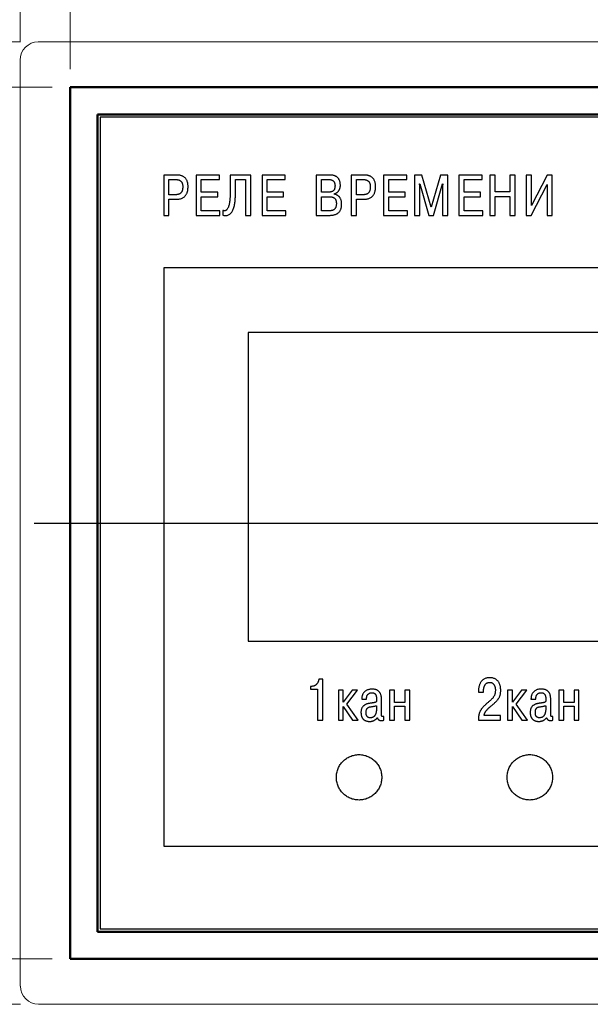
# Model space of a CAD drawing. Extents: x 11 to 1008, y 2 to 413.
# Drawn here: x 641 to 673, y 272 to 326 of the extents above; entities that cross this region are included whole.
import ezdxf
from ezdxf.lldxf.tags import DXFTag

# ---------------------------------------------------------------- set-up
doc = ezdxf.new("R2010")
doc.units = 0
doc.header["$MEASUREMENT"] = 0
doc.layers.get('0').update_dxf_attribs({"color": 133})
doc.layers.add('axic', color=1, linetype='Continuous')
doc.layers.add('DIM', color=117, linetype='Continuous')
doc.layers.add('main', color=5, linetype='Continuous', lineweight=50)
doc.styles.add('Штамп 5', font='win_eskd.shx', dxfattribs={"width": 0.8, "oblique": 15, "height": 5})
tags = doc.linetypes.add('New Line6', pattern=[0.5, 0.2, -0.3]).pattern_tags.tags
tags[6:7] = [DXFTag(74, 4), DXFTag(75, 0), DXFTag(340, '0'), DXFTag(46, 1.0), DXFTag(50, 0.0), DXFTag(44, 0.0), DXFTag(45, 0.0)]
tags[4:5] = [DXFTag(74, 4), DXFTag(75, 0), DXFTag(340, '0'), DXFTag(46, 1.0), DXFTag(50, 0.0), DXFTag(44, 0.0), DXFTag(45, 0.0)]
doc.dimstyles.get("Standard").update_dxf_attribs({"dimtxt": 0.18, "dimasz": 0.18, "dimexe": 0.18, "dimexo": 0.0625, "dimgap": 0.09, "dimtad": 0, "dimtih": 1, "dimtoh": 1, "dimdec": 4, "dimzin": 0, "dimdsep": 46, "dimtxsty": 'Standard', "dimcen": 0.09, "dimadec": 0, "dimazin": 0, "dimtfac": 1, "dimtdec": 4, "dimtofl": 0, "dimtmove": 0, "dimatfit": 3, "dimfxl": 1, "dimtolj": 1, "dimtzin": 0, "dimarcsym": 0})

# ---------------------------------------------------------------- blocks, each defined once
blk = doc.blocks.new('*D5')
at = {"layer": 'Defpoints', "color": 0, "linetype": 'ByBlock', "transparency": 16777216}
for p in [(643.95, 322.441), (630.814, 274.441), (643.95, 274.441)]:
    blk.add_point(p, dxfattribs=at)
at = {"layer": 'DIM', "color": 0, "linetype": 'ByBlock', "lineweight": 0, "transparency": 16777216}
for p, q in [((642.95, 322.441), (629.814, 322.441)), ((630.814, 317.441), (630.814, 279.441)), ((642.95, 274.441), (629.814, 274.441))]:
    blk.add_line(p, q, dxfattribs=at)
at = {"layer": 'DIM', "color": 0, "linetype": 'ByBlock', "transparency": 16777216}
for points in [[(629.981, 317.441), (631.648, 317.441), (630.814, 322.441)], [(629.981, 279.441), (631.648, 279.441), (630.814, 274.441)]]:
    blk.add_solid(points, dxfattribs=at)
at = {"layer": 'DIM', "color": 0, "linetype": 'ByBlock', "transparency": 16777216, "insert": (626.838, 298.441), "char_height": 5, "attachment_point": 5, "rotation": 90, "style": 'Штамп 5'}
blk.add_mtext('\\A1;48,0', dxfattribs=at)
blk = doc.blocks.new('*D6')
at = {"layer": 'Defpoints', "color": 0, "linetype": 'ByBlock', "transparency": 16777216}
for p in [(642.2, 324.941), (618.49, 271.941), (642.2, 271.941)]:
    blk.add_point(p, dxfattribs=at)
at = {"layer": 'DIM', "color": 0, "linetype": 'ByBlock', "lineweight": 0, "transparency": 16777216}
for p, q in [((641.2, 324.941), (617.49, 324.941)), ((618.49, 319.941), (618.49, 276.941)), ((641.2, 271.941), (617.49, 271.941))]:
    blk.add_line(p, q, dxfattribs=at)
at = {"layer": 'DIM', "color": 0, "linetype": 'ByBlock', "transparency": 16777216}
for points in [[(617.657, 319.941), (619.323, 319.941), (618.49, 324.941)], [(617.657, 276.941), (619.323, 276.941), (618.49, 271.941)]]:
    blk.add_solid(points, dxfattribs=at)
at = {"layer": 'DIM', "color": 0, "linetype": 'ByBlock', "transparency": 16777216, "insert": (614.514, 298.441), "char_height": 5, "attachment_point": 5, "rotation": 90, "style": 'Штамп 5'}
blk.add_mtext('\\A1;53,0', dxfattribs=at)
blk = doc.blocks.new('*D7')
at = {"layer": 'Defpoints', "color": 0, "linetype": 'ByBlock', "transparency": 16777216}
for p in [(739.95, 336.372), (643.95, 322.441), (739.95, 322.441)]:
    blk.add_point(p, dxfattribs=at)
at = {"layer": 'DIM', "color": 0, "linetype": 'ByBlock', "lineweight": 0, "transparency": 16777216}
for p, q in [((643.95, 323.441), (643.95, 337.372)), ((739.95, 323.441), (739.95, 337.372)), ((648.95, 336.372), (734.95, 336.372))]:
    blk.add_line(p, q, dxfattribs=at)
at = {"layer": 'DIM', "color": 0, "linetype": 'ByBlock', "transparency": 16777216}
for points in [[(648.95, 337.205), (648.95, 335.538), (643.95, 336.372)], [(734.95, 337.205), (734.95, 335.538), (739.95, 336.372)]]:
    blk.add_solid(points, dxfattribs=at)
at = {"layer": 'DIM', "color": 0, "linetype": 'ByBlock', "transparency": 16777216, "insert": (691.95, 340.348), "char_height": 5, "attachment_point": 5, "style": 'Штамп 5'}
blk.add_mtext('\\A1;96,0', dxfattribs=at)
blk = doc.blocks.new('*D8')
at = {"layer": 'Defpoints', "color": 0, "linetype": 'ByBlock', "transparency": 16777216}
for p in [(742.7, 347.648), (641.18, 323.941), (742.7, 323.941)]:
    blk.add_point(p, dxfattribs=at)
at = {"layer": 'DIM', "color": 0, "linetype": 'ByBlock', "lineweight": 0, "transparency": 16777216}
for p, q in [((641.18, 324.941), (641.18, 348.648)), ((742.7, 324.941), (742.7, 348.648)), ((646.18, 347.648), (737.7, 347.648))]:
    blk.add_line(p, q, dxfattribs=at)
at = {"layer": 'DIM', "color": 0, "linetype": 'ByBlock', "transparency": 16777216}
for points in [[(646.18, 348.481), (646.18, 346.814), (641.18, 347.648)], [(737.7, 348.481), (737.7, 346.814), (742.7, 347.648)]]:
    blk.add_solid(points, dxfattribs=at)
at = {"layer": 'DIM', "color": 0, "linetype": 'ByBlock', "transparency": 16777216, "insert": (691.94, 351.624), "char_height": 5, "attachment_point": 5, "style": 'Штамп 5'}
blk.add_mtext('\\A1;101,5', dxfattribs=at)

msp = doc.modelspace()

# ---------------------------------------------------------------- linework, layer by layer
at = {"color": 7, "linetype": 'New Line6', "lineweight": 15, "ltscale": 5}
for p, q in [((741.7, 324.941), (642.2, 324.941)), ((641.18, 306.49), (641.18, 323.941)), ((641.18, 272.941), (641.18, 306.49)), ((642.2, 271.941), (741.7, 271.941))]:
    msp.add_line(p, q, dxfattribs=at)
for centre, start, end in [((642.18, 323.941), 90, 180), ((642.2, 272.941), 180, 270)]:
    msp.add_arc(centre, 1, start, end, dxfattribs=at)
at = {"layer": 'axic'}
msp.add_line((641.956, 298.441), (741.944, 298.441), dxfattribs=at)
at = {"layer": 'DIM'}
for p, q in [((738.3, 320.791), (645.6, 320.791)), ((645.6, 320.791), (645.6, 276.091)), ((649.092, 317.611), (649.092, 315.389)), ((649.788, 317.611), (649.092, 317.611)), ((649.38, 317.36), (649.743, 317.36)), ((649.38, 316.525), (649.38, 317.36)), ((649.833, 317.61), (649.788, 317.611)), ((652.157, 317.611), (650.875, 317.611)), ((650.875, 317.611), (650.875, 315.389)), ((651.163, 316.662), (651.163, 317.36)), ((651.163, 317.36), (652.157, 317.36)), ((652.157, 317.36), (652.157, 317.611)), ((653.892, 317.611), (652.752, 317.611)), ((652.752, 317.611), (652.752, 316.656)), ((653.04, 316.592), (653.04, 317.36)), ((653.04, 317.36), (653.603, 317.36)), ((653.603, 317.36), (653.603, 315.389)), ((653.892, 315.389), (653.892, 317.611)), ((655.788, 317.611), (654.506, 317.611)), ((654.506, 317.611), (654.506, 315.389)), ((654.794, 316.662), (654.794, 317.36)), ((654.794, 317.36), (655.788, 317.36)), ((655.788, 317.36), (655.788, 317.611)), ((657.494, 317.611), (657.494, 315.389)), ((658.244, 317.611), (657.494, 317.611)), ((657.782, 317.36), (658.193, 317.36)), ((657.782, 316.668), (657.782, 317.36)), ((658.316, 317.608), (658.244, 317.611)), ((659.419, 317.611), (659.419, 315.389)), ((660.115, 317.611), (659.419, 317.611)), ((659.707, 317.36), (660.07, 317.36)), ((659.707, 316.525), (659.707, 317.36)), ((660.16, 317.61), (660.115, 317.611)), ((662.484, 317.611), (661.202, 317.611)), ((661.202, 317.611), (661.202, 315.389)), ((661.49, 316.662), (661.49, 317.36)), ((661.49, 317.36), (662.484, 317.36)), ((662.484, 317.36), (662.484, 317.611)), ((663.309, 317.611), (662.907, 317.611)), ((662.907, 317.611), (662.907, 315.389)), ((663.82, 315.843), (663.309, 317.611)), ((664.331, 317.611), (663.82, 315.843)), ((664.733, 317.611), (664.331, 317.611)), ((664.733, 315.389), (664.733, 317.611)), ((666.629, 317.611), (665.347, 317.611)), ((665.347, 317.611), (665.347, 315.389)), ((665.635, 316.662), (665.635, 317.36)), ((665.635, 317.36), (666.629, 317.36)), ((666.629, 317.36), (666.629, 317.611)), ((667.341, 317.611), (667.053, 317.611)), ((667.053, 317.611), (667.053, 315.389)), ((667.341, 316.684), (667.341, 317.611)), ((668.438, 317.611), (668.15, 317.611)), ((668.15, 317.611), (668.15, 316.684)), ((668.438, 315.389), (668.438, 317.611)), ((669.341, 317.611), (669.052, 317.611)), ((669.052, 317.611), (669.052, 315.389)), ((669.341, 315.929), (669.341, 317.611)), ((670.205, 317.611), (669.341, 315.929)), ((670.49, 317.611), (670.205, 317.611)), ((670.49, 315.389), (670.49, 317.611)), ((658.183, 316.668), (657.782, 316.668)), ((658.226, 316.67), (658.183, 316.668)), ((663.195, 317.002), (663.186, 317.122)), ((663.186, 317.122), (663.195, 317.122)), ((663.195, 317.122), (663.7, 315.389)), ((663.195, 315.389), (663.195, 317.002)), ((663.94, 315.389), (664.445, 317.122)), ((664.445, 317.122), (664.454, 317.122)), ((664.454, 317.122), (664.445, 317.002)), ((664.445, 317.002), (664.445, 315.389)), ((668.15, 316.684), (667.341, 316.684)), ((669.334, 315.389), (670.201, 317.084)), ((670.201, 317.084), (670.201, 315.389)), ((649.743, 316.525), (649.38, 316.525)), ((649.38, 315.389), (649.38, 316.275)), ((649.38, 316.275), (649.769, 316.275)), ((649.797, 316.527), (649.743, 316.525)), ((652.066, 316.662), (651.163, 316.662)), ((651.163, 315.64), (651.163, 316.411)), ((651.163, 316.411), (652.066, 316.411)), ((652.066, 316.411), (652.066, 316.662)), ((653.039, 316.462), (653.04, 316.592)), ((655.697, 316.662), (654.794, 316.662)), ((654.794, 315.64), (654.794, 316.411)), ((654.794, 316.411), (655.697, 316.411)), ((655.697, 316.411), (655.697, 316.662)), ((657.782, 316.417), (658.199, 316.417)), ((657.782, 315.64), (657.782, 316.417)), ((658.484, 316.557), (658.484, 316.573)), ((658.515, 316.551), (658.484, 316.557)), ((660.07, 316.525), (659.707, 316.525)), ((659.707, 315.389), (659.707, 316.275)), ((659.707, 316.275), (660.095, 316.275)), ((660.124, 316.527), (660.07, 316.525)), ((662.393, 316.662), (661.49, 316.662)), ((661.49, 315.64), (661.49, 316.411)), ((661.49, 316.411), (662.393, 316.411)), ((662.393, 316.411), (662.393, 316.662)), ((666.538, 316.662), (665.635, 316.662)), ((665.635, 315.64), (665.635, 316.411)), ((665.635, 316.411), (666.538, 316.411)), ((666.538, 316.411), (666.538, 316.662)), ((667.341, 316.433), (668.15, 316.433)), ((667.341, 315.389), (667.341, 316.433)), ((668.15, 316.433), (668.15, 315.389)), ((652.186, 315.64), (651.163, 315.64)), ((652.186, 315.389), (652.186, 315.64)), ((652.377, 315.648), (652.347, 315.659)), ((652.347, 315.659), (652.347, 315.392)), ((655.817, 315.64), (654.794, 315.64)), ((655.817, 315.389), (655.817, 315.64)), ((658.199, 315.64), (657.782, 315.64)), ((658.232, 315.64), (658.199, 315.64)), ((662.513, 315.64), (661.49, 315.64)), ((662.513, 315.389), (662.513, 315.64)), ((666.658, 315.64), (665.635, 315.64)), ((666.658, 315.389), (666.658, 315.64)), ((649.092, 315.389), (649.38, 315.389)), ((650.875, 315.389), (652.186, 315.389)), ((653.603, 315.389), (653.892, 315.389)), ((654.506, 315.389), (655.817, 315.389)), ((657.494, 315.389), (658.219, 315.389)), ((659.419, 315.389), (659.707, 315.389)), ((661.202, 315.389), (662.513, 315.389)), ((662.907, 315.389), (663.195, 315.389)), ((663.7, 315.389), (663.94, 315.389)), ((664.445, 315.389), (664.733, 315.389)), ((665.347, 315.389), (666.658, 315.389)), ((667.053, 315.389), (667.341, 315.389)), ((668.15, 315.389), (668.438, 315.389)), ((669.052, 315.389), (669.334, 315.389)), ((670.201, 315.389), (670.49, 315.389)), ((718.987, 312.491), (649.099, 312.491)), ((649.099, 312.491), (649.099, 280.658)), ((702.75, 308.941), (653.75, 308.941)), ((653.75, 308.941), (653.75, 291.941)), ((653.75, 291.941), (702.75, 291.941)), ((657.855, 289.855), (657.635, 289.855)), ((657.855, 287.584), (657.855, 289.855)), ((657.252, 289.45), (657.171, 289.45)), ((657.171, 289.45), (657.171, 289.291)), ((657.171, 289.291), (657.566, 289.291)), ((657.291, 289.452), (657.252, 289.45)), ((657.566, 289.291), (657.566, 287.584)), ((658.983, 289.232), (658.711, 289.232)), ((658.711, 289.232), (658.711, 287.584)), ((658.983, 288.58), (658.983, 289.232)), ((659.467, 289.232), (658.983, 288.58)), ((659.181, 288.467), (659.768, 289.232)), ((659.768, 289.232), (659.467, 289.232)), ((661.804, 289.232), (661.531, 289.232)), ((661.531, 289.232), (661.531, 287.584)), ((661.804, 288.554), (661.804, 289.232)), ((662.641, 289.232), (662.368, 289.232)), ((662.368, 289.232), (662.368, 288.554)), ((662.641, 287.584), (662.641, 289.232)), ((666.427, 289.253), (666.426, 289.201)), ((666.426, 289.201), (666.426, 289.133)), ((666.426, 289.133), (666.708, 289.133)), ((666.708, 289.133), (666.708, 289.23)), ((668.304, 289.233), (668.031, 289.233)), ((668.031, 289.233), (668.031, 287.585)), ((668.304, 288.581), (668.304, 289.233)), ((668.787, 289.233), (668.304, 288.581)), ((668.501, 288.468), (669.089, 289.233)), ((669.089, 289.233), (668.787, 289.233)), ((671.124, 289.233), (670.851, 289.233)), ((670.851, 289.233), (670.851, 287.585)), ((671.124, 288.555), (671.124, 289.233)), ((671.961, 289.233), (671.689, 289.233)), ((671.689, 289.233), (671.689, 288.555)), ((671.961, 287.585), (671.961, 289.233)), ((659.998, 288.772), (659.997, 288.746)), ((659.997, 288.746), (660.264, 288.746)), ((661.085, 287.947), (661.085, 288.742)), ((662.368, 288.554), (661.804, 288.554)), ((669.318, 288.772), (669.318, 288.747)), ((669.318, 288.747), (669.584, 288.747)), ((670.405, 287.948), (670.405, 288.743)), ((671.689, 288.555), (671.124, 288.555)), ((658.983, 287.584), (658.983, 288.334)), ((658.983, 288.334), (659.496, 287.584)), ((659.798, 287.584), (659.181, 288.467)), ((660.748, 288.37), (660.812, 288.385)), ((660.812, 288.385), (660.812, 288.285)), ((661.085, 287.921), (661.085, 287.947)), ((661.804, 288.353), (662.368, 288.353)), ((661.804, 287.584), (661.804, 288.353)), ((662.368, 288.353), (662.368, 287.584)), ((668.304, 287.585), (668.304, 288.334)), ((668.304, 288.334), (668.816, 287.585)), ((669.118, 287.585), (668.501, 288.468)), ((670.069, 288.371), (670.132, 288.386)), ((670.132, 288.386), (670.132, 288.286)), ((670.405, 287.922), (670.405, 287.948)), ((671.124, 288.354), (671.689, 288.354)), ((671.124, 287.585), (671.124, 288.354)), ((671.689, 288.354), (671.689, 287.585)), ((657.566, 287.584), (657.855, 287.584)), ((658.711, 287.584), (658.983, 287.584)), ((659.496, 287.584), (659.798, 287.584)), ((661.199, 287.582), (661.205, 287.584)), ((661.205, 287.584), (661.205, 287.788)), ((661.531, 287.584), (661.804, 287.584)), ((662.368, 287.584), (662.641, 287.584)), ((666.422, 287.663), (666.42, 287.585)), ((666.42, 287.585), (667.643, 287.585)), ((667.643, 287.841), (666.731, 287.841)), ((667.643, 287.585), (667.643, 287.841)), ((668.031, 287.585), (668.304, 287.585)), ((668.816, 287.585), (669.118, 287.585)), ((670.519, 287.583), (670.525, 287.585)), ((670.525, 287.585), (670.525, 287.789)), ((670.851, 287.585), (671.124, 287.585)), ((671.689, 287.585), (671.961, 287.585)), ((649.099, 280.658), (693.475, 280.658)), ((645.6, 276.091), (738.3, 276.091))]:
    msp.add_line(p, q, dxfattribs=at)
for points in [[(649.743, 317.36), (649.792, 317.359), (649.838, 317.355), (649.881, 317.347), (649.92, 317.337), (649.956, 317.324), (649.989, 317.308), (650.018, 317.288), (650.044, 317.266), (650.067, 317.24), (650.087, 317.211), (650.104, 317.179), (650.117, 317.143), (650.128, 317.104), (650.135, 317.062), (650.14, 317.016), (650.141, 316.967), (650.14, 316.917), (650.136, 316.87), (650.13, 316.826), (650.121, 316.784), (650.11, 316.745), (650.095, 316.708), (650.077, 316.675), (650.055, 316.645), (650.03, 316.618), (650.001, 316.594), (649.969, 316.573), (649.932, 316.556), (649.892, 316.543), (649.847, 316.533), (649.797, 316.527)], [(649.769, 316.275), (649.88, 316.28), (649.979, 316.296), (650.065, 316.321), (650.139, 316.354), (650.203, 316.394), (650.256, 316.439), (650.301, 316.49), (650.337, 316.544), (650.367, 316.601), (650.389, 316.658), (650.406, 316.717), (650.418, 316.774), (650.425, 316.829), (650.43, 316.882), (650.432, 316.93), (650.432, 316.973), (650.428, 317.077), (650.414, 317.169), (650.393, 317.25), (650.364, 317.32), (650.329, 317.381), (650.289, 317.433), (650.245, 317.476), (650.197, 317.512), (650.146, 317.541), (650.093, 317.564), (650.04, 317.581), (649.986, 317.594), (649.933, 317.603), (649.882, 317.608), (649.833, 317.61)], [(658.193, 317.36), (658.243, 317.358), (658.289, 317.352), (658.329, 317.341), (658.365, 317.328), (658.396, 317.311), (658.423, 317.291), (658.447, 317.269), (658.466, 317.244), (658.483, 317.218), (658.496, 317.191), (658.506, 317.162), (658.514, 317.133), (658.52, 317.103), (658.523, 317.073), (658.525, 317.043), (658.526, 317.014), (658.525, 316.974), (658.521, 316.936), (658.515, 316.9), (658.506, 316.866), (658.495, 316.836), (658.481, 316.807), (658.464, 316.781), (658.444, 316.758), (658.422, 316.737), (658.397, 316.719), (658.369, 316.704), (658.338, 316.691), (658.304, 316.681), (658.267, 316.674), (658.226, 316.67)], [(658.484, 316.573), (658.524, 316.585), (658.561, 316.6), (658.596, 316.618), (658.628, 316.639), (658.658, 316.662), (658.686, 316.689), (658.711, 316.717), (658.734, 316.748), (658.754, 316.78), (658.771, 316.814), (658.786, 316.85), (658.799, 316.887), (658.808, 316.926), (658.815, 316.965), (658.819, 317.005), (658.821, 317.046), (658.818, 317.107), (658.812, 317.166), (658.801, 317.222), (658.786, 317.275), (658.766, 317.325), (658.742, 317.371), (658.713, 317.414), (658.679, 317.454), (658.642, 317.489), (658.599, 317.52), (658.552, 317.547), (658.5, 317.57), (658.443, 317.587), (658.382, 317.601), (658.316, 317.608)], [(660.07, 317.36), (660.119, 317.359), (660.165, 317.355), (660.207, 317.347), (660.247, 317.337), (660.283, 317.324), (660.315, 317.308), (660.345, 317.288), (660.371, 317.266), (660.394, 317.24), (660.414, 317.211), (660.43, 317.179), (660.444, 317.143), (660.454, 317.104), (660.462, 317.062), (660.466, 317.016), (660.468, 316.967), (660.467, 316.917), (660.463, 316.87), (660.457, 316.826), (660.448, 316.784), (660.436, 316.745), (660.421, 316.708), (660.403, 316.675), (660.382, 316.645), (660.357, 316.618), (660.328, 316.594), (660.295, 316.573), (660.259, 316.556), (660.218, 316.543), (660.173, 316.533), (660.124, 316.527)], [(660.095, 316.275), (660.207, 316.28), (660.305, 316.296), (660.391, 316.321), (660.465, 316.354), (660.529, 316.394), (660.583, 316.439), (660.628, 316.49), (660.664, 316.544), (660.693, 316.601), (660.716, 316.658), (660.732, 316.717), (660.744, 316.774), (660.752, 316.829), (660.756, 316.882), (660.759, 316.93), (660.759, 316.973), (660.754, 317.077), (660.741, 317.169), (660.719, 317.25), (660.691, 317.32), (660.656, 317.381), (660.616, 317.433), (660.571, 317.476), (660.523, 317.512), (660.473, 317.541), (660.42, 317.564), (660.366, 317.581), (660.313, 317.594), (660.26, 317.603), (660.209, 317.608), (660.16, 317.61)], [(652.347, 315.392), (652.448, 315.377), (652.539, 315.379), (652.621, 315.397), (652.693, 315.429), (652.758, 315.474), (652.814, 315.533), (652.863, 315.603), (652.905, 315.683), (652.941, 315.773), (652.97, 315.872), (652.993, 315.979), (653.011, 316.092), (653.025, 316.211), (653.034, 316.335), (653.039, 316.462)], [(652.752, 316.656), (652.75, 316.479), (652.741, 316.323), (652.728, 316.187), (652.711, 316.069), (652.689, 315.968), (652.664, 315.884), (652.637, 315.814), (652.607, 315.758), (652.575, 315.714), (652.543, 315.682), (652.509, 315.66), (652.475, 315.647), (652.441, 315.641), (652.408, 315.642), (652.377, 315.648)], [(658.199, 316.417), (658.249, 316.416), (658.295, 316.412), (658.339, 316.405), (658.378, 316.396), (658.414, 316.383), (658.447, 316.368), (658.477, 316.349), (658.503, 316.328), (658.526, 316.303), (658.546, 316.275), (658.563, 316.243), (658.577, 316.208), (658.587, 316.17), (658.595, 316.128), (658.599, 316.082), (658.601, 316.033), (658.598, 315.97), (658.59, 315.913), (658.578, 315.864), (658.562, 315.82), (658.542, 315.783), (658.519, 315.751), (658.493, 315.724), (658.464, 315.702), (658.434, 315.684), (658.402, 315.669), (658.369, 315.658), (658.334, 315.651), (658.3, 315.645), (658.266, 315.642), (658.232, 315.64)], [(658.219, 315.389), (658.303, 315.391), (658.381, 315.399), (658.454, 315.412), (658.521, 315.43), (658.581, 315.453), (658.637, 315.481), (658.686, 315.513), (658.73, 315.551), (658.769, 315.592), (658.802, 315.639), (658.83, 315.69), (658.852, 315.745), (658.87, 315.804), (658.882, 315.868), (658.889, 315.936), (658.892, 316.008), (658.889, 316.079), (658.881, 316.144), (658.868, 316.203), (658.851, 316.257), (658.83, 316.305), (658.806, 316.348), (658.778, 316.387), (658.749, 316.421), (658.717, 316.45), (658.684, 316.475), (658.65, 316.497), (658.616, 316.515), (658.582, 316.53), (658.548, 316.541), (658.515, 316.551)], [(657.635, 289.855), (657.629, 289.814), (657.621, 289.775), (657.61, 289.736), (657.596, 289.699), (657.58, 289.663), (657.561, 289.63), (657.539, 289.599), (657.515, 289.57), (657.489, 289.543), (657.461, 289.52), (657.43, 289.499), (657.398, 289.482), (657.364, 289.468), (657.328, 289.458), (657.291, 289.452)], [(666.708, 289.23), (666.71, 289.271), (666.713, 289.311), (666.719, 289.351), (666.727, 289.39), (666.738, 289.428), (666.751, 289.464), (666.767, 289.498), (666.786, 289.531), (666.807, 289.56), (666.831, 289.587), (666.858, 289.61), (666.888, 289.63), (666.921, 289.646), (666.956, 289.658), (666.995, 289.666), (667.036, 289.668), (667.088, 289.664), (667.134, 289.654), (667.174, 289.638), (667.21, 289.617), (667.24, 289.591), (667.266, 289.561), (667.288, 289.529), (667.306, 289.495), (667.321, 289.459), (667.333, 289.422), (667.342, 289.386), (667.348, 289.35), (667.353, 289.317), (667.356, 289.285), (667.357, 289.257), (667.357, 289.233), (667.354, 289.159), (667.346, 289.092), (667.332, 289.03), (667.312, 288.974), (667.288, 288.921), (667.259, 288.872), (667.226, 288.826), (667.189, 288.783), (667.149, 288.74), (667.106, 288.698), (667.059, 288.656), (667.01, 288.614), (666.958, 288.57), (666.905, 288.524), (666.849, 288.475), (666.793, 288.422), (666.748, 288.378), (666.705, 288.335), (666.666, 288.293), (666.63, 288.251), (666.596, 288.209), (666.566, 288.166), (666.538, 288.122), (666.514, 288.076), (666.492, 288.028), (666.473, 287.977), (666.457, 287.923), (666.444, 287.865), (666.434, 287.803), (666.426, 287.736), (666.422, 287.663)], [(666.731, 287.841), (666.74, 287.881), (666.752, 287.919), (666.765, 287.956), (666.781, 287.991), (666.798, 288.024), (666.817, 288.057), (666.838, 288.088), (666.861, 288.119), (666.885, 288.148), (666.91, 288.176), (666.937, 288.204), (666.964, 288.232), (666.993, 288.259), (667.023, 288.285), (667.054, 288.311), (667.085, 288.338), (667.165, 288.405), (667.238, 288.467), (667.303, 288.525), (667.362, 288.58), (667.414, 288.632), (667.46, 288.682), (667.501, 288.731), (667.535, 288.78), (667.565, 288.828), (667.589, 288.878), (667.609, 288.929), (667.624, 288.983), (667.636, 289.04), (667.644, 289.1), (667.648, 289.166), (667.649, 289.237), (667.649, 289.273), (667.647, 289.316), (667.642, 289.365), (667.635, 289.418), (667.623, 289.473), (667.607, 289.531), (667.586, 289.589), (667.559, 289.646), (667.526, 289.701), (667.485, 289.753), (667.436, 289.8), (667.378, 289.842), (667.311, 289.876), (667.234, 289.902), (667.146, 289.919), (667.046, 289.924), (666.953, 289.919), (666.869, 289.904), (666.795, 289.88), (666.729, 289.849), (666.671, 289.81), (666.62, 289.765), (666.577, 289.716), (666.54, 289.662), (666.51, 289.605), (666.485, 289.547), (666.465, 289.486), (666.45, 289.426), (666.439, 289.366), (666.431, 289.308), (666.427, 289.253)], [(660.264, 288.746), (660.263, 288.768), (660.264, 288.792), (660.266, 288.819), (660.269, 288.847), (660.275, 288.876), (660.282, 288.905), (660.292, 288.934), (660.305, 288.962), (660.322, 288.989), (660.342, 289.014), (660.366, 289.037), (660.395, 289.057), (660.428, 289.073), (660.466, 289.085), (660.51, 289.093), (660.559, 289.096), (660.582, 289.096), (660.604, 289.094), (660.627, 289.09), (660.649, 289.085), (660.671, 289.077), (660.692, 289.067), (660.712, 289.054), (660.731, 289.038), (660.748, 289.018), (660.764, 288.994), (660.778, 288.966), (660.789, 288.933), (660.799, 288.895), (660.806, 288.852), (660.811, 288.804), (660.812, 288.749), (660.812, 288.716), (660.811, 288.687), (660.81, 288.662), (660.807, 288.64), (660.802, 288.622), (660.795, 288.607), (660.786, 288.593), (660.774, 288.583), (660.759, 288.573), (660.739, 288.565), (660.716, 288.559), (660.689, 288.553), (660.657, 288.547), (660.619, 288.541), (660.576, 288.535), (660.526, 288.528), (660.478, 288.522), (660.429, 288.514), (660.38, 288.505), (660.33, 288.493), (660.282, 288.479), (660.235, 288.462), (660.189, 288.441), (660.146, 288.417), (660.106, 288.387), (660.069, 288.353), (660.037, 288.313), (660.009, 288.268), (659.986, 288.215), (659.969, 288.156), (659.959, 288.09), (659.955, 288.016), (659.957, 287.97), (659.96, 287.924), (659.967, 287.879), (659.977, 287.835), (659.99, 287.792), (660.007, 287.751), (660.027, 287.712), (660.052, 287.676), (660.081, 287.642), (660.115, 287.612), (660.153, 287.585), (660.196, 287.562), (660.245, 287.543), (660.299, 287.53), (660.36, 287.521), (660.426, 287.519), (660.455, 287.519), (660.484, 287.521), (660.513, 287.524), (660.542, 287.529), (660.571, 287.535), (660.599, 287.543), (660.627, 287.552), (660.655, 287.564), (660.682, 287.576), (660.709, 287.591), (660.735, 287.608), (660.76, 287.627), (660.785, 287.648), (660.809, 287.671), (660.832, 287.696), (660.854, 287.724), (660.862, 287.699), (660.871, 287.678), (660.881, 287.659), (660.893, 287.642), (660.906, 287.627), (660.919, 287.615), (660.934, 287.605), (660.949, 287.596), (660.965, 287.589), (660.981, 287.583), (660.998, 287.578), (661.014, 287.575), (661.03, 287.573), (661.047, 287.571), (661.063, 287.571), (661.078, 287.57), (661.086, 287.57), (661.095, 287.571), (661.103, 287.571), (661.112, 287.572), (661.12, 287.572), (661.129, 287.573), (661.138, 287.574), (661.146, 287.575), (661.155, 287.575), (661.163, 287.576), (661.171, 287.578), (661.178, 287.579), (661.186, 287.58), (661.193, 287.581), (661.199, 287.582)], [(661.085, 288.742), (661.083, 288.808), (661.077, 288.871), (661.068, 288.928), (661.054, 288.982), (661.037, 289.032), (661.015, 289.078), (660.989, 289.119), (660.959, 289.156), (660.925, 289.189), (660.886, 289.217), (660.843, 289.242), (660.796, 289.262), (660.744, 289.277), (660.687, 289.288), (660.625, 289.295), (660.559, 289.297), (660.464, 289.292), (660.381, 289.278), (660.308, 289.256), (660.245, 289.228), (660.192, 289.193), (660.146, 289.154), (660.108, 289.112), (660.077, 289.066), (660.053, 289.02), (660.034, 288.973), (660.02, 288.927), (660.01, 288.882), (660.004, 288.841), (660, 288.804), (659.998, 288.772)], [(669.584, 288.747), (669.584, 288.769), (669.584, 288.793), (669.586, 288.82), (669.59, 288.848), (669.595, 288.877), (669.603, 288.906), (669.613, 288.935), (669.626, 288.963), (669.642, 288.99), (669.663, 289.015), (669.687, 289.038), (669.715, 289.058), (669.748, 289.074), (669.786, 289.086), (669.83, 289.094), (669.879, 289.097), (669.902, 289.096), (669.925, 289.095), (669.947, 289.091), (669.97, 289.086), (669.991, 289.078), (670.012, 289.068), (670.032, 289.055), (670.051, 289.039), (670.068, 289.019), (670.084, 288.995), (670.098, 288.967), (670.11, 288.934), (670.119, 288.896), (670.127, 288.853), (670.131, 288.804), (670.132, 288.75), (670.132, 288.717), (670.132, 288.688), (670.13, 288.663), (670.127, 288.641), (670.122, 288.623), (670.116, 288.607), (670.107, 288.594), (670.094, 288.583), (670.079, 288.574), (670.06, 288.566), (670.037, 288.559), (670.009, 288.553), (669.977, 288.548), (669.939, 288.542), (669.896, 288.536), (669.847, 288.529), (669.799, 288.522), (669.75, 288.515), (669.7, 288.505), (669.651, 288.494), (669.602, 288.48), (669.555, 288.463), (669.509, 288.442), (669.466, 288.418), (669.426, 288.388), (669.39, 288.354), (669.357, 288.314), (669.329, 288.268), (669.307, 288.216), (669.29, 288.157), (669.279, 288.091), (669.276, 288.016), (669.277, 287.971), (669.281, 287.925), (669.288, 287.88), (669.297, 287.836), (669.31, 287.793), (669.327, 287.752), (669.348, 287.713), (669.372, 287.677), (669.401, 287.643), (669.435, 287.612), (669.473, 287.586), (669.517, 287.563), (669.566, 287.544), (669.62, 287.531), (669.68, 287.522), (669.746, 287.519), (669.776, 287.52), (669.805, 287.522), (669.834, 287.525), (669.863, 287.53), (669.891, 287.536), (669.92, 287.544), (669.948, 287.553), (669.975, 287.564), (670.002, 287.577), (670.029, 287.592), (670.055, 287.609), (670.08, 287.628), (670.105, 287.648), (670.129, 287.672), (670.152, 287.697), (670.175, 287.724), (670.182, 287.7), (670.191, 287.679), (670.202, 287.659), (670.213, 287.643), (670.226, 287.628), (670.24, 287.616), (670.254, 287.605), (670.27, 287.597), (670.285, 287.589), (670.302, 287.584), (670.318, 287.579), (670.334, 287.576), (670.351, 287.574), (670.367, 287.572), (670.383, 287.571), (670.398, 287.571), (670.407, 287.571), (670.415, 287.572), (670.424, 287.572), (670.432, 287.572), (670.441, 287.573), (670.449, 287.574), (670.458, 287.574), (670.467, 287.575), (670.475, 287.576), (670.483, 287.577), (670.491, 287.579), (670.499, 287.58), (670.506, 287.581), (670.513, 287.582), (670.519, 287.583)], [(670.405, 288.743), (670.403, 288.809), (670.398, 288.871), (670.388, 288.929), (670.374, 288.983), (670.357, 289.033), (670.335, 289.078), (670.31, 289.12), (670.28, 289.157), (670.245, 289.19), (670.207, 289.218), (670.164, 289.242), (670.116, 289.262), (670.064, 289.278), (670.007, 289.289), (669.946, 289.296), (669.879, 289.298), (669.785, 289.293), (669.702, 289.279), (669.629, 289.257), (669.566, 289.229), (669.512, 289.194), (669.467, 289.155), (669.429, 289.112), (669.398, 289.067), (669.373, 289.021), (669.354, 288.974), (669.34, 288.927), (669.33, 288.883), (669.324, 288.842), (669.32, 288.805), (669.318, 288.772)], [(660.812, 288.285), (660.811, 288.222), (660.808, 288.163), (660.804, 288.106), (660.796, 288.053), (660.787, 288.003), (660.775, 287.956), (660.759, 287.913), (660.741, 287.875), (660.72, 287.84), (660.694, 287.809), (660.666, 287.782), (660.633, 287.76), (660.596, 287.743), (660.555, 287.73), (660.509, 287.723), (660.458, 287.72), (660.422, 287.722), (660.389, 287.728), (660.361, 287.738), (660.336, 287.751), (660.315, 287.766), (660.297, 287.784), (660.282, 287.804), (660.27, 287.826), (660.26, 287.848), (660.253, 287.872), (660.247, 287.896), (660.243, 287.92), (660.24, 287.944), (660.239, 287.967), (660.238, 287.989), (660.238, 288.009), (660.24, 288.074), (660.248, 288.128), (660.261, 288.174), (660.279, 288.212), (660.301, 288.243), (660.328, 288.267), (660.359, 288.287), (660.395, 288.302), (660.434, 288.314), (660.478, 288.323), (660.525, 288.331), (660.576, 288.339), (660.63, 288.348), (660.688, 288.357), (660.748, 288.37)], [(670.132, 288.286), (670.132, 288.223), (670.129, 288.164), (670.124, 288.107), (670.117, 288.054), (670.107, 288.004), (670.095, 287.957), (670.08, 287.914), (670.061, 287.876), (670.04, 287.84), (670.015, 287.81), (669.986, 287.783), (669.953, 287.761), (669.916, 287.744), (669.875, 287.731), (669.829, 287.724), (669.779, 287.721), (669.742, 287.723), (669.71, 287.729), (669.681, 287.739), (669.657, 287.752), (669.636, 287.767), (669.618, 287.785), (669.603, 287.805), (669.59, 287.827), (669.581, 287.849), (669.573, 287.873), (669.567, 287.897), (669.563, 287.921), (669.561, 287.945), (669.559, 287.968), (669.558, 287.989), (669.558, 288.01), (669.561, 288.075), (669.568, 288.129), (669.581, 288.175), (669.599, 288.213), (669.621, 288.243), (669.648, 288.268), (669.68, 288.287), (669.715, 288.303), (669.755, 288.315), (669.798, 288.324), (669.845, 288.332), (669.896, 288.34), (669.951, 288.348), (670.008, 288.358), (670.069, 288.371)], [(661.205, 287.788), (661.202, 287.788), (661.2, 287.787), (661.197, 287.787), (661.194, 287.786), (661.192, 287.786), (661.189, 287.786), (661.186, 287.786), (661.183, 287.786), (661.181, 287.785), (661.178, 287.785), (661.175, 287.785), (661.173, 287.785), (661.17, 287.785), (661.168, 287.785), (661.165, 287.785), (661.162, 287.785), (661.151, 287.785), (661.141, 287.786), (661.131, 287.787), (661.123, 287.79), (661.116, 287.793), (661.109, 287.798), (661.104, 287.804), (661.099, 287.811), (661.096, 287.821), (661.092, 287.832), (661.09, 287.845), (661.088, 287.86), (661.086, 287.878), (661.085, 287.898), (661.085, 287.921)], [(670.525, 287.789), (670.523, 287.789), (670.52, 287.788), (670.518, 287.788), (670.515, 287.787), (670.512, 287.787), (670.509, 287.787), (670.507, 287.786), (670.504, 287.786), (670.501, 287.786), (670.499, 287.786), (670.496, 287.786), (670.493, 287.786), (670.491, 287.786), (670.488, 287.786), (670.485, 287.786), (670.483, 287.786), (670.471, 287.786), (670.461, 287.787), (670.452, 287.788), (670.443, 287.791), (670.436, 287.794), (670.43, 287.799), (670.424, 287.805), (670.42, 287.812), (670.416, 287.821), (670.413, 287.833), (670.41, 287.846), (670.408, 287.861), (670.407, 287.879), (670.406, 287.899), (670.405, 287.922)], [(659.85, 283.191), (659.978, 283.197), (660.102, 283.216), (660.221, 283.247), (660.336, 283.289), (660.445, 283.342), (660.548, 283.405), (660.645, 283.477), (660.733, 283.558), (660.814, 283.646), (660.886, 283.743), (660.949, 283.846), (661.002, 283.955), (661.044, 284.07), (661.075, 284.189), (661.094, 284.313), (661.1, 284.441), (661.094, 284.568), (661.075, 284.692), (661.044, 284.812), (661.002, 284.926), (660.949, 285.035), (660.886, 285.139), (660.814, 285.235), (660.733, 285.324), (660.645, 285.405), (660.548, 285.477), (660.445, 285.539), (660.336, 285.592), (660.221, 285.634), (660.102, 285.665), (659.978, 285.684), (659.85, 285.691), (659.723, 285.684), (659.599, 285.665), (659.479, 285.634), (659.365, 285.592), (659.255, 285.539), (659.152, 285.477), (659.056, 285.405), (658.967, 285.324), (658.886, 285.235), (658.814, 285.139), (658.752, 285.035), (658.699, 284.926), (658.657, 284.812), (658.626, 284.692), (658.607, 284.568), (658.6, 284.441), (658.607, 284.313), (658.626, 284.189), (658.657, 284.07), (658.699, 283.955), (658.752, 283.846), (658.814, 283.743), (658.886, 283.646), (658.967, 283.558), (659.056, 283.477), (659.152, 283.405), (659.255, 283.342), (659.365, 283.289), (659.479, 283.247), (659.599, 283.216), (659.723, 283.197), (659.85, 283.191)], [(669.25, 283.191), (669.378, 283.197), (669.502, 283.216), (669.621, 283.247), (669.736, 283.289), (669.845, 283.342), (669.948, 283.405), (670.045, 283.477), (670.133, 283.558), (670.214, 283.646), (670.286, 283.743), (670.349, 283.846), (670.402, 283.955), (670.444, 284.07), (670.475, 284.189), (670.494, 284.313), (670.5, 284.441), (670.494, 284.568), (670.475, 284.692), (670.444, 284.812), (670.402, 284.926), (670.349, 285.035), (670.286, 285.139), (670.214, 285.235), (670.133, 285.324), (670.045, 285.405), (669.948, 285.477), (669.845, 285.539), (669.736, 285.592), (669.621, 285.634), (669.502, 285.665), (669.378, 285.684), (669.25, 285.691), (669.123, 285.684), (668.999, 285.665), (668.879, 285.634), (668.765, 285.592), (668.655, 285.539), (668.552, 285.477), (668.456, 285.405), (668.367, 285.324), (668.286, 285.235), (668.214, 285.139), (668.152, 285.035), (668.099, 284.926), (668.057, 284.812), (668.026, 284.692), (668.007, 284.568), (668, 284.441), (668.007, 284.313), (668.026, 284.189), (668.057, 284.07), (668.099, 283.955), (668.152, 283.846), (668.214, 283.743), (668.286, 283.646), (668.367, 283.558), (668.456, 283.477), (668.552, 283.405), (668.655, 283.342), (668.765, 283.289), (668.879, 283.247), (668.999, 283.216), (669.123, 283.197), (669.25, 283.191)]]:
    msp.add_spline(points, degree=3, dxfattribs=at)
at = {"layer": 'main'}
for p, q in [((739.95, 322.441), (643.95, 322.441)), ((643.95, 322.441), (643.95, 274.441)), ((645.45, 320.941), (645.45, 275.941)), ((738.45, 320.941), (645.45, 320.941)), ((645.45, 275.941), (738.45, 275.941)), ((643.95, 274.441), (739.95, 274.441))]:
    msp.add_line(p, q, dxfattribs=at)

# ---------------------------------------------------------------- dimensions: what is measured, and where the dimension line sits
at = {"layer": 'DIM', "color": 2, "linetype": 'ByBlock'}
for base, p1, p2, picture, middle in [((742.7, 347.648), (641.18, 323.941), (742.7, 323.941), '*D8', (691.94, 351.624)), ((739.95, 336.372), (643.95, 322.441), (739.95, 322.441), '*D7', (691.95, 340.348))]:
    dim = msp.add_linear_dim(base=base, p1=p1, p2=p2, dimstyle='Standard', override={"dimtxt": 5, "dimasz": 5, "dimexe": 1, "dimexo": 1, "dimgap": 1, "dimtad": 1, "dimtih": 0, "dimtoh": 0, "dimdec": 1, "dimdsep": 44, "dimtxsty": 'Штамп 5', "dimcen": 1, "dimtdec": 1, "dimlwd": 0, "dimlwe": 0}, dxfattribs=at)
    dim.commit()
    dim.dimension.update_dxf_attribs({"geometry": picture, "text_midpoint": middle})
for base, p1, p2, picture, middle in [((618.49, 271.941), (642.2, 324.941), (642.2, 271.941), '*D6', (614.514, 298.441)), ((630.814, 274.441), (643.95, 322.441), (643.95, 274.441), '*D5', (626.838, 298.441))]:
    dim = msp.add_linear_dim(base=base, p1=p1, p2=p2, angle=90, dimstyle='Standard', override={"dimtxt": 5, "dimasz": 5, "dimexe": 1, "dimexo": 1, "dimgap": 1, "dimtad": 1, "dimtih": 0, "dimtoh": 0, "dimdec": 1, "dimdsep": 44, "dimtxsty": 'Штамп 5', "dimcen": 1, "dimtdec": 1, "dimlwd": 0, "dimlwe": 0}, dxfattribs=at)
    dim.commit()
    dim.dimension.update_dxf_attribs({"geometry": picture, "text_midpoint": middle})

doc.saveas('drawing.dxf')
